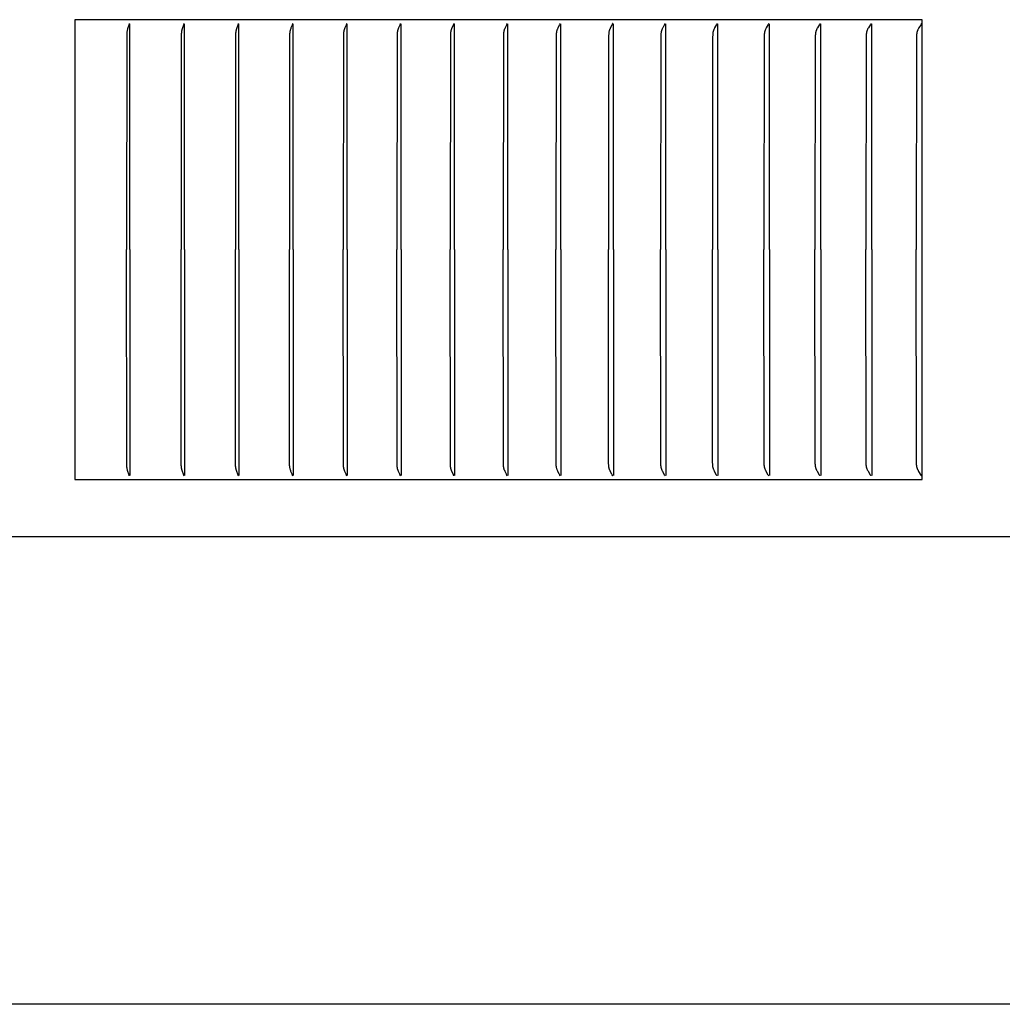
# Model space of a CAD drawing. Units: inches. Extents: x -5.7 to 76.5, y -12 to 31.6.
# Drawn here: x 8.3 to 10.4, y 24.4 to 26.6 of the extents above; entities that cross this region are included whole.
import ezdxf

# ---------------------------------------------------------------- set-up
doc = ezdxf.new("R2010")
doc.units = ezdxf.units.IN
doc.header["$MEASUREMENT"] = 0
doc.layers.add('PV', color=250, linetype='Continuous')

msp = doc.modelspace()

# ---------------------------------------------------------------- linework, layer by layer
at = {"layer": 'PV'}
for points in [[(8.3908, 26.5876), (8.3908, 25.5876)], [(10.2333, 26.5876), (8.3908, 26.5876)], [(8.5092, 26.5795), (8.509, 26.5785), (8.5087, 26.5776), (8.5081, 26.5756), (8.5061, 26.5699), (8.5055, 26.5679), (8.5052, 26.5669), (8.505, 26.566), (8.5047, 26.565), (8.5045, 26.564), (8.5043, 26.5631), (8.5042, 26.5623), (8.5041, 26.5614), (8.504, 26.5606), (8.5038, 26.5588), (8.5037, 26.5571), (8.5036, 26.5554), (8.5032, 26.0876)], [(8.5102, 26.0876), (8.5102, 26.5783)], [(8.6281, 26.5795), (8.6278, 26.5785), (8.6275, 26.5776), (8.6269, 26.5756), (8.6248, 26.5699), (8.6242, 26.5679), (8.6239, 26.5669), (8.6236, 26.566), (8.6233, 26.565), (8.6231, 26.564), (8.6229, 26.5631), (8.6227, 26.5623), (8.6226, 26.5614), (8.6225, 26.5606), (8.6224, 26.5597), (8.6223, 26.5588), (8.6222, 26.5571), (8.6221, 26.5554), (8.6216, 26.0876)], [(8.6291, 26.0876), (8.6291, 26.5783)], [(8.7465, 26.5795), (8.7462, 26.5785), (8.7459, 26.5776), (8.7452, 26.5757), (8.743, 26.5699), (8.7423, 26.5679), (8.742, 26.5669), (8.7417, 26.566), (8.7414, 26.565), (8.7412, 26.564), (8.741, 26.5631), (8.7408, 26.5623), (8.7407, 26.5614), (8.7406, 26.5606), (8.7405, 26.5597), (8.7404, 26.5588), (8.7402, 26.5571), (8.7402, 26.5554), (8.7401, 26.5501), (8.7397, 26.0876)], [(8.7476, 26.0876), (8.7476, 26.5783)], [(8.8644, 26.5795), (8.8641, 26.5785), (8.8638, 26.5776), (8.8631, 26.5757), (8.8607, 26.5699), (8.86, 26.5679), (8.8597, 26.5669), (8.8594, 26.566), (8.8591, 26.565), (8.8588, 26.564), (8.8586, 26.5631), (8.8584, 26.5623), (8.8583, 26.5614), (8.8582, 26.5606), (8.858, 26.5597), (8.858, 26.5588), (8.8578, 26.5571), (8.8577, 26.5554), (8.8576, 26.5501), (8.8572, 26.0876)], [(8.8656, 26.0876), (8.8656, 26.5783)], [(8.9818, 26.5795), (8.9815, 26.5785), (8.9812, 26.5776), (8.9804, 26.5757), (8.978, 26.5699), (8.9772, 26.5679), (8.9768, 26.567), (8.9765, 26.566), (8.9762, 26.565), (8.9759, 26.564), (8.9757, 26.5631), (8.9755, 26.5623), (8.9754, 26.5614), (8.9752, 26.5606), (8.9751, 26.5597), (8.975, 26.5588), (8.9749, 26.5571), (8.9748, 26.5554), (8.9747, 26.5501), (8.9742, 26.0876)], [(8.983, 26.0876), (8.983, 26.5783)], [(9.0987, 26.5795), (9.0983, 26.5785), (9.098, 26.5776), (9.0972, 26.5757), (9.0946, 26.5699), (9.0938, 26.5679), (9.0934, 26.567), (9.0931, 26.566), (9.0928, 26.565), (9.0926, 26.5645), (9.0925, 26.564), (9.0923, 26.5631), (9.0921, 26.5623), (9.0919, 26.5614), (9.0918, 26.5606), (9.0916, 26.5597), (9.0915, 26.5588), (9.0915, 26.558), (9.0914, 26.5571), (9.0913, 26.5554), (9.0912, 26.5536), (9.0907, 26.0876)], [(9.0999, 26.0876), (9.0999, 26.5783)], [(9.215, 26.5795), (9.2146, 26.5785), (9.2142, 26.5776), (9.2138, 26.5766), (9.2107, 26.5699), (9.2099, 26.5679), (9.2095, 26.567), (9.2091, 26.566), (9.2088, 26.565), (9.2086, 26.5645), (9.2085, 26.564), (9.2082, 26.5631), (9.208, 26.5623), (9.2079, 26.5614), (9.2077, 26.5606), (9.2076, 26.5597), (9.2075, 26.5589), (9.2074, 26.558), (9.2073, 26.5571), (9.2072, 26.5554), (9.2072, 26.5536), (9.2066, 26.0876)], [(9.2163, 26.0876), (9.2163, 26.5783)], [(9.3307, 26.5795), (9.3303, 26.5785), (9.3299, 26.5776), (9.3295, 26.5766), (9.3291, 26.5757), (9.3262, 26.5699), (9.3253, 26.568), (9.3249, 26.567), (9.3245, 26.566), (9.3242, 26.565), (9.324, 26.5645), (9.3239, 26.564), (9.3236, 26.5631), (9.3234, 26.5623), (9.3233, 26.5614), (9.3231, 26.5606), (9.323, 26.5597), (9.3229, 26.5589), (9.3228, 26.558), (9.3227, 26.5571), (9.3226, 26.5554), (9.3225, 26.5536), (9.3219, 26.0876)], [(9.332, 26.0876), (9.332, 26.5783)], [(9.4457, 26.5795), (9.4454, 26.5785), (9.445, 26.5776), (9.4445, 26.5766), (9.4441, 26.5757), (9.4406, 26.5689), (9.4402, 26.568), (9.4398, 26.567), (9.4393, 26.566), (9.439, 26.565), (9.4388, 26.5645), (9.4386, 26.564), (9.4384, 26.5631), (9.4382, 26.5623), (9.438, 26.5614), (9.4378, 26.5606), (9.4377, 26.5597), (9.4376, 26.5589), (9.4375, 26.558), (9.4374, 26.5571), (9.4373, 26.5554), (9.4372, 26.5536), (9.4366, 26.0876)], [(9.4472, 26.0876), (9.4472, 26.5783)], [(9.5601, 26.5795), (9.56, 26.579), (9.5598, 26.5785), (9.5593, 26.5776), (9.5589, 26.5766), (9.5584, 26.5757), (9.5549, 26.5689), (9.5544, 26.568), (9.5539, 26.567), (9.5535, 26.566), (9.5533, 26.5655), (9.5531, 26.565), (9.5529, 26.5645), (9.5528, 26.564), (9.5527, 26.5636), (9.5525, 26.5631), (9.5523, 26.5623), (9.5521, 26.5614), (9.552, 26.5606), (9.5518, 26.5597), (9.5517, 26.5589), (9.5516, 26.558), (9.5515, 26.5571), (9.5514, 26.5554), (9.5513, 26.5536), (9.5507, 26.0876)], [(9.5617, 26.0876), (9.5617, 26.5783)], [(9.6739, 26.5795), (9.673, 26.5775), (9.669, 26.5699), (9.6685, 26.569), (9.668, 26.568), (9.6676, 26.567), (9.6672, 26.566), (9.6668, 26.565), (9.6665, 26.564), (9.6662, 26.5633), (9.666, 26.5625), (9.6658, 26.5618), (9.6657, 26.561), (9.6655, 26.5602), (9.6654, 26.5594), (9.6652, 26.5587), (9.6651, 26.5579), (9.665, 26.5569), (9.6649, 26.5559), (9.6648, 26.554), (9.6647, 26.5501), (9.6641, 26.0876)], [(9.6755, 26.0876), (9.6755, 26.5783)], [(9.7869, 26.5795), (9.7865, 26.5785), (9.786, 26.5775), (9.7818, 26.57), (9.7813, 26.569), (9.7809, 26.568), (9.7804, 26.567), (9.78, 26.5661), (9.7796, 26.5651), (9.7794, 26.5645), (9.7792, 26.564), (9.779, 26.5633), (9.7788, 26.5625), (9.7786, 26.5618), (9.7784, 26.561), (9.7782, 26.5602), (9.7781, 26.5594), (9.778, 26.5587), (9.7779, 26.5579), (9.7777, 26.5569), (9.7776, 26.5559), (9.7775, 26.554), (9.7774, 26.5501), (9.7768, 26.0876)], [(9.7886, 26.0876), (9.7886, 26.5783)], [(9.8993, 26.5795), (9.8988, 26.5785), (9.8983, 26.5775), (9.894, 26.57), (9.8935, 26.569), (9.893, 26.568), (9.8925, 26.5671), (9.8921, 26.5661), (9.8917, 26.5651), (9.8915, 26.5645), (9.8913, 26.564), (9.891, 26.5633), (9.8908, 26.5625), (9.8906, 26.5618), (9.8904, 26.561), (9.8903, 26.5602), (9.8901, 26.5594), (9.89, 26.5587), (9.8899, 26.5579), (9.8897, 26.5569), (9.8896, 26.5559), (9.8895, 26.554), (9.8893, 26.5501), (9.8887, 26.0876)], [(9.901, 26.0876), (9.901, 26.5783)], [(10.0108, 26.5795), (10.0103, 26.5785), (10.0098, 26.5775), (10.0054, 26.57), (10.0048, 26.569), (10.0043, 26.568), (10.0039, 26.5671), (10.0034, 26.5661), (10.003, 26.5651), (10.0028, 26.5646), (10.0026, 26.564), (10.0023, 26.5633), (10.0021, 26.5625), (10.0019, 26.5618), (10.0017, 26.561), (10.0015, 26.5602), (10.0014, 26.5594), (10.0012, 26.5587), (10.0011, 26.5579), (10.001, 26.5569), (10.0009, 26.5559), (10.0008, 26.555), (10.0007, 26.554), (10.0006, 26.5501), (9.9999, 26.0876)], [(10.0126, 26.0876), (10.0126, 26.5783)], [(10.1216, 26.5795), (10.1211, 26.5785), (10.1205, 26.5775), (10.116, 26.57), (10.1154, 26.569), (10.1149, 26.5681), (10.1144, 26.5671), (10.1139, 26.5661), (10.1135, 26.5651), (10.1133, 26.5646), (10.1131, 26.564), (10.1128, 26.5633), (10.1126, 26.5625), (10.1124, 26.5618), (10.1122, 26.561), (10.112, 26.5602), (10.1118, 26.5594), (10.1117, 26.5587), (10.1116, 26.5579), (10.1114, 26.5569), (10.1113, 26.5559), (10.1112, 26.555), (10.1112, 26.554), (10.111, 26.5501), (10.1104, 26.0876)], [(10.1234, 26.0876), (10.1234, 26.5783)], [(10.2316, 26.5795), (10.2311, 26.5785), (10.2305, 26.5775), (10.2258, 26.57), (10.2252, 26.569), (10.2247, 26.5681), (10.2242, 26.5671), (10.2237, 26.5661), (10.2235, 26.5656), (10.2232, 26.5651), (10.223, 26.5646), (10.2228, 26.564), (10.2226, 26.5633), (10.2223, 26.5625), (10.2221, 26.5618), (10.2219, 26.561), (10.2217, 26.5602), (10.2215, 26.5595), (10.2214, 26.5587), (10.2212, 26.5579), (10.2211, 26.5569), (10.221, 26.5559), (10.2209, 26.555), (10.2208, 26.554), (10.2207, 26.5501), (10.22, 26.0876)], [(10.2333, 25.5876), (10.2333, 26.5876)], [(8.5092, 25.5957), (8.509, 25.5967), (8.5087, 25.5976), (8.5081, 25.5995), (8.5061, 25.6053), (8.5055, 25.6073), (8.5052, 25.6082), (8.505, 25.6092), (8.5047, 25.6102), (8.5045, 25.6112), (8.5043, 25.6121), (8.5042, 25.6129), (8.5041, 25.6138), (8.504, 25.6146), (8.5038, 25.6164), (8.5037, 25.6181), (8.5036, 25.6198), (8.5032, 26.0876)], [(8.5102, 26.0876), (8.5102, 25.5968)], [(8.6281, 25.5957), (8.6278, 25.5967), (8.6275, 25.5976), (8.6269, 25.5995), (8.6248, 25.6053), (8.6242, 25.6073), (8.6239, 25.6082), (8.6236, 25.6092), (8.6233, 25.6102), (8.6231, 25.6112), (8.6229, 25.6121), (8.6227, 25.6129), (8.6226, 25.6138), (8.6225, 25.6146), (8.6224, 25.6155), (8.6223, 25.6164), (8.6222, 25.6181), (8.6221, 25.6198), (8.6216, 26.0876)], [(8.6291, 26.0876), (8.6291, 25.5968)], [(8.7465, 25.5957), (8.7462, 25.5967), (8.7459, 25.5976), (8.7452, 25.5995), (8.743, 25.6053), (8.7423, 25.6073), (8.742, 25.6082), (8.7417, 25.6092), (8.7414, 25.6102), (8.7412, 25.6112), (8.741, 25.6121), (8.7408, 25.6129), (8.7407, 25.6138), (8.7406, 25.6146), (8.7405, 25.6155), (8.7404, 25.6164), (8.7402, 25.6181), (8.7402, 25.6198), (8.7401, 25.6251), (8.7397, 26.0876)], [(8.7476, 26.0876), (8.7476, 25.5968)], [(8.8644, 25.5957), (8.8641, 25.5967), (8.8638, 25.5976), (8.8631, 25.5995), (8.8607, 25.6053), (8.86, 25.6073), (8.8597, 25.6082), (8.8594, 25.6092), (8.8591, 25.6102), (8.8588, 25.6112), (8.8586, 25.6121), (8.8584, 25.6129), (8.8583, 25.6138), (8.8582, 25.6146), (8.858, 25.6155), (8.858, 25.6163), (8.8578, 25.6181), (8.8577, 25.6198), (8.8576, 25.6251), (8.8572, 26.0876)], [(8.8656, 26.0876), (8.8656, 25.5968)], [(8.9818, 25.5957), (8.9815, 25.5967), (8.9812, 25.5976), (8.9804, 25.5995), (8.978, 25.6053), (8.9772, 25.6073), (8.9768, 25.6082), (8.9765, 25.6092), (8.9762, 25.6102), (8.9759, 25.6112), (8.9757, 25.6121), (8.9755, 25.6129), (8.9754, 25.6138), (8.9752, 25.6146), (8.9751, 25.6155), (8.975, 25.6163), (8.9749, 25.6181), (8.9748, 25.6198), (8.9747, 25.6251), (8.9742, 26.0876)], [(8.983, 26.0876), (8.983, 25.5968)], [(9.0987, 25.5957), (9.0983, 25.5967), (9.098, 25.5976), (9.0972, 25.5995), (9.0946, 25.6053), (9.0938, 25.6072), (9.0934, 25.6082), (9.0931, 25.6092), (9.0928, 25.6102), (9.0926, 25.6107), (9.0925, 25.6112), (9.0923, 25.6121), (9.0921, 25.6129), (9.0919, 25.6138), (9.0918, 25.6146), (9.0916, 25.6155), (9.0915, 25.6163), (9.0915, 25.6172), (9.0914, 25.6181), (9.0913, 25.6198), (9.0912, 25.6216), (9.0907, 26.0876)], [(9.0999, 26.0876), (9.0999, 25.5968)], [(9.215, 25.5957), (9.2146, 25.5967), (9.2142, 25.5976), (9.2138, 25.5986), (9.2107, 25.6053), (9.2099, 25.6072), (9.2095, 25.6082), (9.2091, 25.6092), (9.2088, 25.6102), (9.2086, 25.6107), (9.2085, 25.6112), (9.2082, 25.6121), (9.208, 25.6129), (9.2079, 25.6138), (9.2077, 25.6146), (9.2076, 25.6155), (9.2075, 25.6163), (9.2074, 25.6172), (9.2073, 25.6181), (9.2072, 25.6198), (9.2072, 25.6216), (9.2066, 26.0876)], [(9.2163, 26.0876), (9.2163, 25.5968)], [(9.3307, 25.5957), (9.3303, 25.5967), (9.3299, 25.5976), (9.3295, 25.5986), (9.3291, 25.5995), (9.3262, 25.6053), (9.3253, 25.6072), (9.3249, 25.6082), (9.3245, 25.6092), (9.3242, 25.6102), (9.324, 25.6107), (9.3239, 25.6112), (9.3236, 25.6121), (9.3234, 25.6129), (9.3233, 25.6138), (9.3231, 25.6146), (9.323, 25.6155), (9.3229, 25.6163), (9.3228, 25.6172), (9.3227, 25.6181), (9.3226, 25.6198), (9.3225, 25.6216), (9.3219, 26.0876)], [(9.332, 26.0876), (9.332, 25.5968)], [(9.4457, 25.5957), (9.4454, 25.5967), (9.445, 25.5976), (9.4445, 25.5986), (9.4441, 25.5995), (9.4406, 25.6062), (9.4402, 25.6072), (9.4398, 25.6082), (9.4393, 25.6092), (9.439, 25.6102), (9.4388, 25.6107), (9.4386, 25.6112), (9.4384, 25.6121), (9.4382, 25.6129), (9.438, 25.6138), (9.4378, 25.6146), (9.4377, 25.6155), (9.4376, 25.6163), (9.4375, 25.6172), (9.4374, 25.6181), (9.4373, 25.6198), (9.4372, 25.6216), (9.4366, 26.0876)], [(9.4472, 26.0876), (9.4472, 25.5968)], [(9.5601, 25.5957), (9.56, 25.5962), (9.5598, 25.5967), (9.5593, 25.5976), (9.5589, 25.5986), (9.5584, 25.5995), (9.5549, 25.6062), (9.5544, 25.6072), (9.5539, 25.6082), (9.5535, 25.6092), (9.5533, 25.6097), (9.5531, 25.6102), (9.5529, 25.6107), (9.5528, 25.6112), (9.5527, 25.6116), (9.5525, 25.6121), (9.5523, 25.6129), (9.5521, 25.6137), (9.552, 25.6146), (9.5518, 25.6155), (9.5517, 25.6163), (9.5516, 25.6172), (9.5515, 25.6181), (9.5514, 25.6198), (9.5513, 25.6215), (9.5507, 26.0876)], [(9.5617, 26.0876), (9.5617, 25.5968)], [(9.6739, 25.5957), (9.673, 25.5976), (9.669, 25.6052), (9.6685, 25.6062), (9.668, 25.6072), (9.6676, 25.6082), (9.6672, 25.6091), (9.6668, 25.6101), (9.6665, 25.6111), (9.6662, 25.6119), (9.666, 25.6127), (9.6658, 25.6134), (9.6657, 25.6142), (9.6655, 25.615), (9.6654, 25.6157), (9.6652, 25.6165), (9.6651, 25.6173), (9.665, 25.6183), (9.6649, 25.6192), (9.6648, 25.6212), (9.6647, 25.6251), (9.6641, 26.0876)], [(9.6755, 26.0876), (9.6755, 25.5968)], [(9.7869, 25.5957), (9.7865, 25.5967), (9.786, 25.5976), (9.7818, 25.6052), (9.7813, 25.6062), (9.7809, 25.6072), (9.7804, 25.6081), (9.78, 25.6091), (9.7796, 25.6101), (9.7794, 25.6106), (9.7792, 25.6111), (9.779, 25.6119), (9.7788, 25.6127), (9.7786, 25.6134), (9.7784, 25.6142), (9.7782, 25.615), (9.7781, 25.6157), (9.778, 25.6165), (9.7779, 25.6173), (9.7777, 25.6183), (9.7776, 25.6192), (9.7775, 25.6212), (9.7774, 25.6251), (9.7768, 26.0876)], [(9.7886, 26.0876), (9.7886, 25.5968)], [(9.8993, 25.5957), (9.8988, 25.5967), (9.8983, 25.5976), (9.894, 25.6052), (9.8935, 25.6062), (9.893, 25.6072), (9.8925, 25.6081), (9.8921, 25.6091), (9.8917, 25.6101), (9.8915, 25.6106), (9.8913, 25.6111), (9.891, 25.6119), (9.8908, 25.6127), (9.8906, 25.6134), (9.8904, 25.6142), (9.8903, 25.615), (9.8901, 25.6157), (9.89, 25.6165), (9.8899, 25.6173), (9.8897, 25.6183), (9.8896, 25.6192), (9.8895, 25.6212), (9.8893, 25.6251), (9.8887, 26.0876)], [(9.901, 26.0876), (9.901, 25.5968)], [(10.0108, 25.5957), (10.0103, 25.5967), (10.0098, 25.5976), (10.0054, 25.6052), (10.0048, 25.6062), (10.0043, 25.6071), (10.0039, 25.6081), (10.0034, 25.6091), (10.003, 25.6101), (10.0028, 25.6106), (10.0026, 25.6111), (10.0023, 25.6119), (10.0021, 25.6127), (10.0019, 25.6134), (10.0017, 25.6142), (10.0015, 25.615), (10.0014, 25.6157), (10.0012, 25.6165), (10.0011, 25.6173), (10.001, 25.6183), (10.0009, 25.6192), (10.0008, 25.6202), (10.0007, 25.6212), (10.0006, 25.6251), (9.9999, 26.0876)], [(10.0126, 26.0876), (10.0126, 25.5968)], [(10.1216, 25.5957), (10.1211, 25.5967), (10.1205, 25.5976), (10.116, 25.6052), (10.1154, 25.6062), (10.1149, 25.6071), (10.1144, 25.6081), (10.1139, 25.6091), (10.1135, 25.6101), (10.1133, 25.6106), (10.1131, 25.6111), (10.1128, 25.6119), (10.1126, 25.6127), (10.1124, 25.6134), (10.1122, 25.6142), (10.112, 25.615), (10.1118, 25.6157), (10.1117, 25.6165), (10.1116, 25.6173), (10.1114, 25.6183), (10.1113, 25.6192), (10.1112, 25.6202), (10.1112, 25.6212), (10.111, 25.6251), (10.1104, 26.0876)], [(10.1234, 26.0876), (10.1234, 25.5968)], [(10.2316, 25.5957), (10.2311, 25.5967), (10.2305, 25.5976), (10.2258, 25.6052), (10.2252, 25.6062), (10.2247, 25.6071), (10.2242, 25.6081), (10.2237, 25.6091), (10.2235, 25.6096), (10.2232, 25.6101), (10.223, 25.6106), (10.2228, 25.6111), (10.2226, 25.6119), (10.2223, 25.6127), (10.2221, 25.6134), (10.2219, 25.6142), (10.2217, 25.615), (10.2215, 25.6157), (10.2214, 25.6165), (10.2212, 25.6173), (10.2211, 25.6183), (10.221, 25.6192), (10.2209, 25.6202), (10.2208, 25.6212), (10.2207, 25.6251), (10.22, 26.0876)], [(8.3908, 25.5876), (10.2333, 25.5876)], [(14.7016, 25.4632), (-1.4441, 25.4632)], [(12.6286, 25.4632), (12.6315, 24.4468), (6.6315, 24.4468)]]:
    msp.add_lwpolyline(points, dxfattribs=at)

doc.saveas('drawing.dxf')
